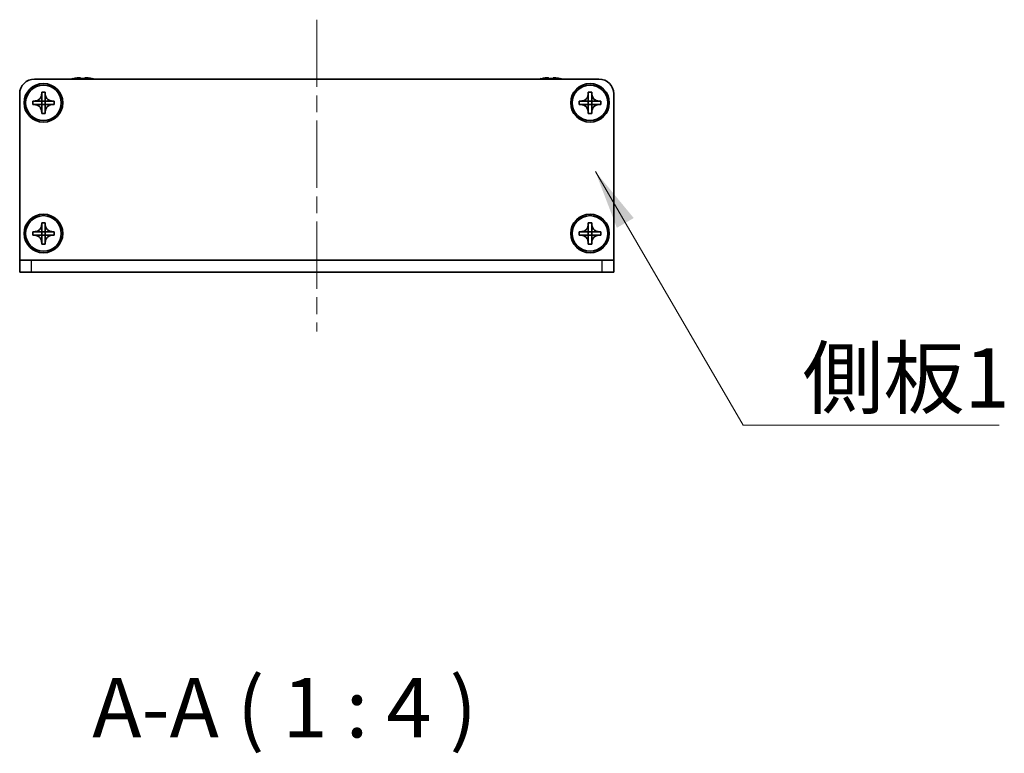
# Model space of a CAD drawing. Units: millimetres. Extents: x -50 to 7364, y -50 to 4717.
# Drawn here: x 1469 to 1635, y 1907 to 2030 of the extents above; entities that cross this region are included whole.
import ezdxf

# ---------------------------------------------------------------- set-up
doc = ezdxf.new("R2010")
doc.units = ezdxf.units.MM
doc.header["$LTSCALE"] = 2
doc.linetypes.add('CHAIN', pattern=[0.3543, 0.2362, -0.0295, 0.0591, -0.0295])
doc.layers.add('Centerline (ISO)', color=7, linetype='Continuous', lineweight=18, true_color=0x80ffff)
for name, color, linetype, lineweight in [('Symbol (ISO)', 7, 'Continuous', 18), ('Visible (ISO)', 7, 'Continuous', 35), ('Visible Narrow (ISO)', 7, 'Continuous', 25)]:
    doc.layers.add(name, color=color, linetype=linetype, lineweight=lineweight)
doc.styles.add('Note Text (TK)', font='txt')
doc.dimstyles.new('Default - Method 1b (TK)$7', dxfattribs={"dimscale": 2, "dimtxt": 2.5, "dimasz": 2.5, "dimexe": 1, "dimexo": 1.5, "dimgap": 1, "dimtad": 1, "dimtoh": 1, "dimrnd": 1e-08, "dimdsep": 46, "dimtxsty": 'Note Text (TK)', "dimcen": 0.09, "dimdle": 5, "dimclrd": 256, "dimclre": 100, "dimclrt": 7, "dimadec": 1, "dimazin": 1, "dimtfac": 1, "dimtmove": 0, "dimatfit": 3, "dimfxl": 0, "dimtolj": 1, "dimlwd": -1, "dimlwe": -1, "dimarcsym": 0})

msp = doc.modelspace()

# ---------------------------------------------------------------- linework, layer by layer
at = {"layer": 'Centerline (ISO)', "linetype": 'CHAIN', "ltscale": 23.990969}
msp.add_line((1518.7898, 2030.3213), (1518.7898, 1977.8213), dxfattribs=at)
at = {"layer": 'Visible (ISO)'}
for p, q in [((1477.7898, 2020.3963), (1477.7898, 2020.3866)), ((1479.0148, 2020.5098), (1479.0148, 2020.3866)), ((1479.7648, 2020.3866), (1479.7648, 2020.5098)), ((1480.9898, 2020.3866), (1480.9898, 2020.3963)), ((1556.5898, 2020.3963), (1556.5898, 2020.3866)), ((1557.8148, 2020.5098), (1557.8148, 2020.3866)), ((1558.5648, 2020.3866), (1558.5648, 2020.5098)), ((1559.7898, 2020.3866), (1559.7898, 2020.3963)), ((1471.2898, 2020.3213), (1566.2898, 2020.3213)), ((1468.7898, 1989.8223), (1468.7898, 2017.8213)), ((1472.4898, 2017.8213), (1472.4898, 2018.1213)), ((1472.4898, 2018.1213), (1473.0898, 2018.1213)), ((1472.4898, 2016.6223), (1472.4898, 2017.8213)), ((1473.0898, 2018.1213), (1473.0898, 2017.8213)), ((1473.0898, 2017.8213), (1473.0898, 2016.6223)), ((1564.4898, 2017.8213), (1564.4898, 2018.1213)), ((1564.4898, 2018.1213), (1565.0898, 2018.1213)), ((1564.4898, 2016.6223), (1564.4898, 2017.8213)), ((1565.0898, 2018.1213), (1565.0898, 2017.8213)), ((1565.0898, 2017.8213), (1565.0898, 2016.6223)), ((1568.7898, 2017.8213), (1568.7898, 1989.8223)), ((1470.9898, 2016.0213), (1470.9898, 2016.6213)), ((1470.9898, 2016.6213), (1471.2898, 2016.6213)), ((1471.2898, 2016.0213), (1470.9898, 2016.0213)), ((1471.2898, 2016.6213), (1472.4888, 2016.6213)), ((1472.4888, 2016.0213), (1471.2898, 2016.0213)), ((1472.4895, 2016.6216), (1472.4898, 2016.6213)), ((1472.4895, 2016.021), (1472.4898, 2016.0213)), ((1472.4898, 2016.0213), (1472.4898, 2016.6213)), ((1472.4898, 2016.6213), (1473.0898, 2016.6213)), ((1473.0898, 2016.0213), (1472.4898, 2016.0213)), ((1472.4898, 2014.8213), (1472.4898, 2016.0203)), ((1473.0901, 2016.6216), (1473.0898, 2016.6213)), ((1473.0898, 2016.6213), (1473.0898, 2016.0213)), ((1473.0901, 2016.021), (1473.0898, 2016.0213)), ((1473.0898, 2016.0203), (1473.0898, 2014.8213)), ((1473.0908, 2016.6213), (1474.2898, 2016.6213)), ((1474.2898, 2016.0213), (1473.0908, 2016.0213)), ((1474.2898, 2016.6213), (1474.5898, 2016.6213)), ((1474.5898, 2016.0213), (1474.2898, 2016.0213)), ((1474.5898, 2016.6213), (1474.5898, 2016.0213)), ((1562.9898, 2016.0213), (1562.9898, 2016.6213)), ((1562.9898, 2016.6213), (1563.2898, 2016.6213)), ((1563.2898, 2016.0213), (1562.9898, 2016.0213)), ((1563.2898, 2016.6213), (1564.4888, 2016.6213)), ((1564.4888, 2016.0213), (1563.2898, 2016.0213)), ((1564.4895, 2016.6216), (1564.4898, 2016.6213)), ((1564.4895, 2016.021), (1564.4898, 2016.0213)), ((1564.4898, 2016.0213), (1564.4898, 2016.6213)), ((1564.4898, 2016.6213), (1565.0898, 2016.6213)), ((1565.0898, 2016.0213), (1564.4898, 2016.0213)), ((1564.4898, 2014.8213), (1564.4898, 2016.0203)), ((1565.0901, 2016.6216), (1565.0898, 2016.6213)), ((1565.0898, 2016.6213), (1565.0898, 2016.0213)), ((1565.0901, 2016.021), (1565.0898, 2016.0213)), ((1565.0898, 2016.0203), (1565.0898, 2014.8213)), ((1565.0908, 2016.6213), (1566.2898, 2016.6213)), ((1566.2898, 2016.0213), (1565.0908, 2016.0213)), ((1566.2898, 2016.6213), (1566.5898, 2016.6213)), ((1566.5898, 2016.0213), (1566.2898, 2016.0213)), ((1566.5898, 2016.6213), (1566.5898, 2016.0213)), ((1472.4898, 2014.5213), (1472.4898, 2014.8213)), ((1473.0898, 2014.5213), (1472.4898, 2014.5213)), ((1473.0898, 2014.8213), (1473.0898, 2014.5213)), ((1564.4898, 2014.5213), (1564.4898, 2014.8213)), ((1565.0898, 2014.5213), (1564.4898, 2014.5213)), ((1565.0898, 2014.8213), (1565.0898, 2014.5213)), ((1472.4898, 1995.8213), (1472.4898, 1996.1213)), ((1472.4898, 1996.1213), (1473.0898, 1996.1213)), ((1472.4898, 1994.6223), (1472.4898, 1995.8213)), ((1473.0898, 1996.1213), (1473.0898, 1995.8213)), ((1473.0898, 1995.8213), (1473.0898, 1994.6223)), ((1564.4898, 1995.8213), (1564.4898, 1996.1213)), ((1564.4898, 1996.1213), (1565.0898, 1996.1213)), ((1564.4898, 1994.6223), (1564.4898, 1995.8213)), ((1565.0898, 1996.1213), (1565.0898, 1995.8213)), ((1565.0898, 1995.8213), (1565.0898, 1994.6223)), ((1470.9898, 1994.0213), (1470.9898, 1994.6213)), ((1470.9898, 1994.6213), (1471.2898, 1994.6213)), ((1471.2898, 1994.0213), (1470.9898, 1994.0213)), ((1471.2898, 1994.6213), (1472.4888, 1994.6213)), ((1472.4888, 1994.0213), (1471.2898, 1994.0213)), ((1472.4895, 1994.6216), (1472.4898, 1994.6213)), ((1472.4895, 1994.021), (1472.4898, 1994.0213)), ((1472.4898, 1994.0213), (1472.4898, 1994.6213)), ((1472.4898, 1994.6213), (1473.0898, 1994.6213)), ((1473.0898, 1994.0213), (1472.4898, 1994.0213)), ((1472.4898, 1992.8213), (1472.4898, 1994.0203)), ((1473.0901, 1994.6216), (1473.0898, 1994.6213)), ((1473.0898, 1994.6213), (1473.0898, 1994.0213)), ((1473.0901, 1994.021), (1473.0898, 1994.0213)), ((1473.0898, 1994.0203), (1473.0898, 1992.8213)), ((1473.0908, 1994.6213), (1474.2898, 1994.6213)), ((1474.2898, 1994.0213), (1473.0908, 1994.0213)), ((1474.2898, 1994.6213), (1474.5898, 1994.6213)), ((1474.5898, 1994.0213), (1474.2898, 1994.0213)), ((1474.5898, 1994.6213), (1474.5898, 1994.0213)), ((1562.9898, 1994.0213), (1562.9898, 1994.6213)), ((1562.9898, 1994.6213), (1563.2898, 1994.6213)), ((1563.2898, 1994.0213), (1562.9898, 1994.0213)), ((1563.2898, 1994.6213), (1564.4888, 1994.6213)), ((1564.4888, 1994.0213), (1563.2898, 1994.0213)), ((1564.4895, 1994.6216), (1564.4898, 1994.6213)), ((1564.4895, 1994.021), (1564.4898, 1994.0213)), ((1564.4898, 1994.0213), (1564.4898, 1994.6213)), ((1564.4898, 1994.6213), (1565.0898, 1994.6213)), ((1565.0898, 1994.0213), (1564.4898, 1994.0213)), ((1564.4898, 1992.8213), (1564.4898, 1994.0203)), ((1565.0901, 1994.6216), (1565.0898, 1994.6213)), ((1565.0898, 1994.6213), (1565.0898, 1994.0213)), ((1565.0901, 1994.021), (1565.0898, 1994.0213)), ((1565.0898, 1994.0203), (1565.0898, 1992.8213)), ((1565.0908, 1994.6213), (1566.2898, 1994.6213)), ((1566.2898, 1994.0213), (1565.0908, 1994.0213)), ((1566.2898, 1994.6213), (1566.5898, 1994.6213)), ((1566.5898, 1994.0213), (1566.2898, 1994.0213)), ((1566.5898, 1994.6213), (1566.5898, 1994.0213)), ((1472.4898, 1992.5213), (1472.4898, 1992.8213)), ((1473.0898, 1992.5213), (1472.4898, 1992.5213)), ((1473.0898, 1992.8213), (1473.0898, 1992.5213)), ((1564.4898, 1992.5213), (1564.4898, 1992.8213)), ((1565.0898, 1992.5213), (1564.4898, 1992.5213)), ((1565.0898, 1992.8213), (1565.0898, 1992.5213)), ((1468.7898, 1989.8213), (1468.7898, 1989.8223)), ((1468.7898, 1989.8213), (1470.7898, 1989.8213)), ((1468.7898, 1989.8213), (1468.7898, 1987.8213)), ((1470.7898, 1989.8213), (1566.7898, 1989.8213)), ((1566.7898, 1989.8213), (1568.7898, 1989.8213)), ((1568.7898, 1989.8213), (1568.7898, 1989.8223)), ((1568.7898, 1987.8213), (1568.7898, 1989.8213)), ((1470.7898, 1987.8213), (1468.7898, 1987.8213)), ((1470.7898, 1987.8213), (1566.7898, 1987.8213)), ((1568.7898, 1987.8213), (1566.7898, 1987.8213))]:
    msp.add_line(p, q, dxfattribs=at)
for centre, radius in [((1472.7898, 2016.3213), 3.25), ((1472.7898, 2016.3213), 3), ((1564.7898, 2016.3213), 3.25), ((1564.7898, 2016.3213), 3), ((1472.7898, 1994.3213), 3.25), ((1472.7898, 1994.3213), 3), ((1564.7898, 1994.3213), 3.25), ((1564.7898, 1994.3213), 3)]:
    msp.add_circle(centre, radius, dxfattribs=at)
for centre, radius, start, end in [((1479.3898, 2013.169), 7.4023, 102.482994, 104.933274), ((1479.3898, 2013.169), 7.3928, 96.7974, 102.499303), ((1479.3898, 2013.169), 7.2273, 87.025775, 92.974225), ((1479.3898, 2013.169), 7.3928, 77.500697, 83.2026), ((1479.3898, 2013.169), 7.4023, 75.066726, 77.517006), ((1558.1898, 2013.169), 7.4023, 102.482994, 104.933274), ((1558.1898, 2013.169), 7.3928, 96.7974, 102.499303), ((1558.1898, 2013.169), 7.2273, 87.025775, 92.974225), ((1558.1898, 2013.169), 7.3928, 77.500697, 83.2026), ((1558.1898, 2013.169), 7.4023, 75.066726, 77.517006), ((1471.2898, 2017.8213), 2.5, 90, 180), ((1566.2898, 2017.8213), 2.5, 0, 90)]:
    msp.add_arc(centre, radius, start, end, dxfattribs=at)
for points, knots in [([(1479.0148, 2020.5098), (1479.0148, 2020.5173), (1479.0023, 2020.5237), (1478.9514, 2020.5323), (1478.9128, 2020.5345), (1478.8238, 2020.5345), (1478.7674, 2020.5323), (1478.6442, 2020.5237), (1478.5773, 2020.5173), (1478.5148, 2020.5098)], [0.076192776, 0.076192776, 0.076192776, 0.076192776, 0.0950828432, 0.0950828432, 0.1139729103, 0.1139729103, 0.1328629774, 0.1328629774, 0.1517530446, 0.1517530446, 0.1517530446, 0.1517530446]), ([(1480.2648, 2020.5098), (1480.2022, 2020.5173), (1480.1354, 2020.5237), (1480.0121, 2020.5323), (1479.9557, 2020.5345), (1479.8667, 2020.5345), (1479.8282, 2020.5323), (1479.7772, 2020.5237), (1479.7648, 2020.5173), (1479.7648, 2020.5098)], [0.076192776, 0.076192776, 0.076192776, 0.076192776, 0.0950828432, 0.0950828432, 0.1139729103, 0.1139729103, 0.1328629774, 0.1328629774, 0.1517530446, 0.1517530446, 0.1517530446, 0.1517530446]), ([(1557.8148, 2020.5098), (1557.8148, 2020.5173), (1557.8023, 2020.5237), (1557.7514, 2020.5323), (1557.7128, 2020.5345), (1557.6238, 2020.5345), (1557.5674, 2020.5323), (1557.4442, 2020.5237), (1557.3773, 2020.5173), (1557.3148, 2020.5098)], [0.076192776, 0.076192776, 0.076192776, 0.076192776, 0.0950828432, 0.0950828432, 0.1139729103, 0.1139729103, 0.1328629774, 0.1328629774, 0.1517530446, 0.1517530446, 0.1517530446, 0.1517530446]), ([(1559.0648, 2020.5098), (1559.0022, 2020.5173), (1558.9354, 2020.5237), (1558.8121, 2020.5323), (1558.7557, 2020.5345), (1558.6667, 2020.5345), (1558.6282, 2020.5323), (1558.5772, 2020.5237), (1558.5648, 2020.5173), (1558.5648, 2020.5098)], [0.076192776, 0.076192776, 0.076192776, 0.076192776, 0.0950828432, 0.0950828432, 0.1139729103, 0.1139729103, 0.1328629774, 0.1328629774, 0.1517530446, 0.1517530446, 0.1517530446, 0.1517530446]), ([(1472.4898, 2017.8213), (1472.4898, 2017.7853), (1472.4881, 2017.7493), (1472.4816, 2017.6764), (1472.4765, 2017.6395), (1472.4556, 2017.5266), (1472.4341, 2017.4518), (1472.3757, 2017.3043), (1472.3384, 2017.2323), (1472.208, 2017.0329), (1472.0968, 2016.9193), (1471.8639, 2016.7602), (1471.7506, 2016.7063), (1471.5203, 2016.638), (1471.4053, 2016.6213), (1471.2898, 2016.6213)], [0, 0, 0, 0, 0.010798916, 0.010798916, 0.021961727, 0.021961727, 0.045257146, 0.045257146, 0.069525905, 0.069525905, 0.116754864, 0.116754864, 0.154152318, 0.154152318, 0.188823604, 0.188823604, 0.188823604, 0.188823604]), ([(1474.2898, 2016.6213), (1474.2538, 2016.6213), (1474.2178, 2016.6229), (1474.1449, 2016.6295), (1474.108, 2016.6345), (1473.9951, 2016.6554), (1473.9203, 2016.6769), (1473.7728, 2016.7353), (1473.7008, 2016.7726), (1473.5013, 2016.903), (1473.3878, 2017.0143), (1473.2287, 2017.2472), (1473.1748, 2017.3604), (1473.1065, 2017.5907), (1473.0898, 2017.7057), (1473.0898, 2017.8213)], [0, 0, 0, 0, 0.010798916, 0.010798916, 0.021961727, 0.021961727, 0.045257146, 0.045257146, 0.069525905, 0.069525905, 0.116754864, 0.116754864, 0.154152318, 0.154152318, 0.188823604, 0.188823604, 0.188823604, 0.188823604]), ([(1564.4898, 2017.8213), (1564.4898, 2017.7853), (1564.4881, 2017.7493), (1564.4816, 2017.6764), (1564.4765, 2017.6395), (1564.4556, 2017.5266), (1564.4341, 2017.4518), (1564.3757, 2017.3043), (1564.3384, 2017.2323), (1564.208, 2017.0329), (1564.0968, 2016.9193), (1563.8639, 2016.7602), (1563.7506, 2016.7063), (1563.5203, 2016.638), (1563.4053, 2016.6213), (1563.2898, 2016.6213)], [0, 0, 0, 0, 0.010798916, 0.010798916, 0.021961727, 0.021961727, 0.045257146, 0.045257146, 0.069525905, 0.069525905, 0.116754864, 0.116754864, 0.154152318, 0.154152318, 0.188823604, 0.188823604, 0.188823604, 0.188823604]), ([(1566.2898, 2016.6213), (1566.2538, 2016.6213), (1566.2178, 2016.6229), (1566.1449, 2016.6295), (1566.108, 2016.6345), (1565.9951, 2016.6554), (1565.9203, 2016.6769), (1565.7728, 2016.7353), (1565.7008, 2016.7726), (1565.5013, 2016.903), (1565.3878, 2017.0143), (1565.2287, 2017.2472), (1565.1748, 2017.3604), (1565.1065, 2017.5907), (1565.0898, 2017.7057), (1565.0898, 2017.8213)], [0, 0, 0, 0, 0.010798916, 0.010798916, 0.021961727, 0.021961727, 0.045257146, 0.045257146, 0.069525905, 0.069525905, 0.116754864, 0.116754864, 0.154152318, 0.154152318, 0.188823604, 0.188823604, 0.188823604, 0.188823604]), ([(1471.2898, 2016.0213), (1471.3258, 2016.0213), (1471.3617, 2016.0197), (1471.4346, 2016.0131), (1471.4715, 2016.008), (1471.5845, 2015.9871), (1471.6593, 2015.9656), (1471.8067, 2015.9072), (1471.8787, 2015.8699), (1472.0782, 2015.7395), (1472.1917, 2015.6283), (1472.3509, 2015.3954), (1472.4047, 2015.2821), (1472.4731, 2015.0518), (1472.4898, 2014.9368), (1472.4898, 2014.8213)], [0, 0, 0, 0, 0.010798916, 0.010798916, 0.021961727, 0.021961727, 0.045257146, 0.045257146, 0.069525905, 0.069525905, 0.116754864, 0.116754864, 0.154152318, 0.154152318, 0.188823604, 0.188823604, 0.188823604, 0.188823604]), ([(1472.4895, 2016.6216), (1472.4895, 2016.6216), (1472.4895, 2016.6216), (1472.4894, 2016.6215), (1472.4894, 2016.6215), (1472.4893, 2016.6215), (1472.4893, 2016.6214), (1472.4893, 2016.6214), (1472.4892, 2016.6214), (1472.4892, 2016.6214), (1472.4891, 2016.6213), (1472.4891, 2016.6213), (1472.4891, 2016.6213), (1472.489, 2016.6213), (1472.489, 2016.6213), (1472.489, 2016.6213), (1472.489, 2016.6213), (1472.489, 2016.6213), (1472.4889, 2016.6213), (1472.4889, 2016.6213), (1472.4889, 2016.6213), (1472.4889, 2016.6213), (1472.4889, 2016.6213), (1472.4889, 2016.6213), (1472.4889, 2016.6213), (1472.4888, 2016.6213), (1472.4888, 2016.6213), (1472.4888, 2016.6213), (1472.4888, 2016.6213), (1472.4888, 2016.6213), (1472.4888, 2016.6213), (1472.4888, 2016.6213), (1472.4888, 2016.6213), (1472.4888, 2016.6213), (1472.4888, 2016.6213), (1472.4888, 2016.6213)], [0.000083875613, 0.000083875613, 0.000083875613, 0.000083875613, 0.000087144519, 0.000087144519, 0.000099549628, 0.000099549628, 0.000112192129, 0.000112192129, 0.000124969053, 0.000124969053, 0.000137769574, 0.000137769574, 0.000144144359, 0.000144144359, 0.000150483427, 0.000150483427, 0.00015677365, 0.00015677365, 0.000163002563, 0.000163002563, 0.000166090425, 0.000166090425, 0.000169158647, 0.000169158647, 0.000172205911, 0.000172205911, 0.000173721296, 0.000173721296, 0.000175230974, 0.000175230974, 0.000176734797, 0.000176734797, 0.000178232621, 0.000178232621, 0.00018395296, 0.00018395296, 0.00018395296, 0.00018395296]), ([(1472.4888, 2016.0213), (1472.4889, 2016.0213), (1472.4891, 2016.0212), (1472.4893, 2016.0211), (1472.4893, 2016.0211), (1472.4893, 2016.0211), (1472.4893, 2016.0211), (1472.4894, 2016.0211), (1472.4894, 2016.0211), (1472.4894, 2016.021), (1472.4895, 2016.021), (1472.4895, 2016.021)], [0, 0, 0, 0, 0.000065190907, 0.000065190907, 0.000071601341, 0.000071601341, 0.000077978095, 0.000077978095, 0.00009057672, 0.00009057672, 0.00010023405, 0.00010023405, 0.00010023405, 0.00010023405]), ([(1472.4898, 2016.6223), (1472.4898, 2016.6221), (1472.4897, 2016.6219), (1472.4896, 2016.6218), (1472.4896, 2016.6218), (1472.4896, 2016.6217), (1472.4896, 2016.6217), (1472.4896, 2016.6217), (1472.4896, 2016.6217), (1472.4895, 2016.6216), (1472.4895, 2016.6216), (1472.4895, 2016.6216)], [0, 0, 0, 0, 0.000065190907, 0.000065190907, 0.000071601341, 0.000071601341, 0.000077978095, 0.000077978095, 0.00009057672, 0.00009057672, 0.00010023405, 0.00010023405, 0.00010023405, 0.00010023405]), ([(1472.4895, 2016.021), (1472.4895, 2016.021), (1472.4895, 2016.021), (1472.4895, 2016.0209), (1472.4895, 2016.0209), (1472.4896, 2016.0209), (1472.4896, 2016.0208), (1472.4896, 2016.0208), (1472.4897, 2016.0207), (1472.4897, 2016.0207), (1472.4897, 2016.0206), (1472.4897, 2016.0206), (1472.4897, 2016.0206), (1472.4897, 2016.0206), (1472.4897, 2016.0205), (1472.4897, 2016.0205), (1472.4897, 2016.0205), (1472.4897, 2016.0205), (1472.4898, 2016.0204), (1472.4898, 2016.0204), (1472.4898, 2016.0204), (1472.4898, 2016.0204), (1472.4898, 2016.0204), (1472.4898, 2016.0204), (1472.4898, 2016.0204), (1472.4898, 2016.0204), (1472.4898, 2016.0204), (1472.4898, 2016.0203), (1472.4898, 2016.0203), (1472.4898, 2016.0203), (1472.4898, 2016.0203), (1472.4898, 2016.0203), (1472.4898, 2016.0203), (1472.4898, 2016.0203), (1472.4898, 2016.0203), (1472.4898, 2016.0203)], [0.000083875613, 0.000083875613, 0.000083875613, 0.000083875613, 0.000087144519, 0.000087144519, 0.000099549628, 0.000099549628, 0.000112192129, 0.000112192129, 0.000124969053, 0.000124969053, 0.000137769574, 0.000137769574, 0.000144144359, 0.000144144359, 0.000150483427, 0.000150483427, 0.00015677365, 0.00015677365, 0.000163002563, 0.000163002563, 0.000166090425, 0.000166090425, 0.000169158647, 0.000169158647, 0.000172205911, 0.000172205911, 0.000173721296, 0.000173721296, 0.000175230974, 0.000175230974, 0.000176734797, 0.000176734797, 0.000178232621, 0.000178232621, 0.00018395296, 0.00018395296, 0.00018395296, 0.00018395296]), ([(1473.0901, 2016.6216), (1473.0901, 2016.6216), (1473.09, 2016.6216), (1473.09, 2016.6216), (1473.09, 2016.6216), (1473.09, 2016.6217), (1473.0899, 2016.6217), (1473.0899, 2016.6218), (1473.0899, 2016.6218), (1473.0899, 2016.6219), (1473.0898, 2016.6219), (1473.0898, 2016.6219), (1473.0898, 2016.622), (1473.0898, 2016.622), (1473.0898, 2016.622), (1473.0898, 2016.622), (1473.0898, 2016.6221), (1473.0898, 2016.6221), (1473.0898, 2016.6221), (1473.0898, 2016.6221), (1473.0898, 2016.6221), (1473.0898, 2016.6221), (1473.0898, 2016.6222), (1473.0898, 2016.6222), (1473.0898, 2016.6222), (1473.0898, 2016.6222), (1473.0898, 2016.6222), (1473.0898, 2016.6222), (1473.0898, 2016.6222), (1473.0898, 2016.6222), (1473.0898, 2016.6222), (1473.0898, 2016.6222), (1473.0898, 2016.6222), (1473.0898, 2016.6222), (1473.0898, 2016.6223), (1473.0898, 2016.6223)], [0.000083875613, 0.000083875613, 0.000083875613, 0.000083875613, 0.000087144519, 0.000087144519, 0.000099549628, 0.000099549628, 0.000112192129, 0.000112192129, 0.000124969053, 0.000124969053, 0.000137769574, 0.000137769574, 0.000144144359, 0.000144144359, 0.000150483427, 0.000150483427, 0.00015677365, 0.00015677365, 0.000163002563, 0.000163002563, 0.000166090424, 0.000166090424, 0.000169158647, 0.000169158647, 0.000172205911, 0.000172205911, 0.000173721296, 0.000173721296, 0.000175230974, 0.000175230974, 0.000176734797, 0.000176734797, 0.000178232621, 0.000178232621, 0.00018395296, 0.00018395296, 0.00018395296, 0.00018395296]), ([(1473.0898, 2014.8213), (1473.0898, 2014.9797), (1473.1211, 2015.1366), (1473.2438, 2015.4309), (1473.3345, 2015.5651), (1473.559, 2015.7855), (1473.6888, 2015.8713), (1473.9766, 2015.9903), (1474.1324, 2016.0213), (1474.2898, 2016.0213)], [0, 0, 0, 0, 0.047534213, 0.047534213, 0.095646709, 0.095646709, 0.141901189, 0.141901189, 0.189099427, 0.189099427, 0.189099427, 0.189099427]), ([(1473.0898, 2016.0203), (1473.0898, 2016.0203), (1473.0898, 2016.0204), (1473.0898, 2016.0205), (1473.0898, 2016.0206), (1473.0899, 2016.0207), (1473.0899, 2016.0208), (1473.09, 2016.0209), (1473.09, 2016.0209), (1473.0901, 2016.021)], [0, 0, 0, 0, 0.000024298345, 0.000024298345, 0.000049652668, 0.000049652668, 0.000075243801, 0.000075243801, 0.000100203991, 0.000100203991, 0.000100203991, 0.000100203991]), ([(1473.0908, 2016.6213), (1473.0906, 2016.6213), (1473.0904, 2016.6213), (1473.0903, 2016.6214), (1473.0903, 2016.6214), (1473.0902, 2016.6214), (1473.0902, 2016.6214), (1473.0902, 2016.6215), (1473.0901, 2016.6215), (1473.0901, 2016.6215), (1473.0901, 2016.6215), (1473.0901, 2016.6216)], [0, 0, 0, 0, 0.000065190907, 0.000065190907, 0.000071601341, 0.000071601341, 0.000077978095, 0.000077978095, 0.00009057672, 0.00009057672, 0.00010023405, 0.00010023405, 0.00010023405, 0.00010023405]), ([(1473.0901, 2016.021), (1473.0901, 2016.021), (1473.0902, 2016.0211), (1473.0903, 2016.0212), (1473.0903, 2016.0212), (1473.0905, 2016.0212), (1473.0905, 2016.0212), (1473.0906, 2016.0213), (1473.0907, 2016.0213), (1473.0908, 2016.0213)], [0.000083778107, 0.000083778107, 0.000083778107, 0.000083778107, 0.0001086609522, 0.0001086609522, 0.0001341727854, 0.0001341727854, 0.0001594485438, 0.0001594485438, 0.0001836716392, 0.0001836716392, 0.0001836716392, 0.0001836716392]), ([(1563.2898, 2016.0213), (1563.3258, 2016.0213), (1563.3617, 2016.0197), (1563.4346, 2016.0131), (1563.4715, 2016.008), (1563.5845, 2015.9871), (1563.6593, 2015.9656), (1563.8067, 2015.9072), (1563.8787, 2015.8699), (1564.0782, 2015.7395), (1564.1917, 2015.6283), (1564.3509, 2015.3954), (1564.4047, 2015.2821), (1564.4731, 2015.0518), (1564.4898, 2014.9368), (1564.4898, 2014.8213)], [0, 0, 0, 0, 0.010798916, 0.010798916, 0.021961727, 0.021961727, 0.045257146, 0.045257146, 0.069525905, 0.069525905, 0.116754864, 0.116754864, 0.154152318, 0.154152318, 0.188823604, 0.188823604, 0.188823604, 0.188823604]), ([(1564.4895, 2016.6216), (1564.4895, 2016.6216), (1564.4895, 2016.6216), (1564.4894, 2016.6215), (1564.4894, 2016.6215), (1564.4893, 2016.6215), (1564.4893, 2016.6214), (1564.4893, 2016.6214), (1564.4892, 2016.6214), (1564.4892, 2016.6214), (1564.4891, 2016.6213), (1564.4891, 2016.6213), (1564.4891, 2016.6213), (1564.489, 2016.6213), (1564.489, 2016.6213), (1564.489, 2016.6213), (1564.489, 2016.6213), (1564.489, 2016.6213), (1564.4889, 2016.6213), (1564.4889, 2016.6213), (1564.4889, 2016.6213), (1564.4889, 2016.6213), (1564.4889, 2016.6213), (1564.4889, 2016.6213), (1564.4889, 2016.6213), (1564.4888, 2016.6213), (1564.4888, 2016.6213), (1564.4888, 2016.6213), (1564.4888, 2016.6213), (1564.4888, 2016.6213), (1564.4888, 2016.6213), (1564.4888, 2016.6213), (1564.4888, 2016.6213), (1564.4888, 2016.6213), (1564.4888, 2016.6213), (1564.4888, 2016.6213)], [0.000083875613, 0.000083875613, 0.000083875613, 0.000083875613, 0.000087144519, 0.000087144519, 0.000099549628, 0.000099549628, 0.000112192129, 0.000112192129, 0.000124969053, 0.000124969053, 0.000137769574, 0.000137769574, 0.000144144359, 0.000144144359, 0.000150483427, 0.000150483427, 0.00015677365, 0.00015677365, 0.000163002563, 0.000163002563, 0.000166090425, 0.000166090425, 0.000169158647, 0.000169158647, 0.000172205911, 0.000172205911, 0.000173721296, 0.000173721296, 0.000175230974, 0.000175230974, 0.000176734797, 0.000176734797, 0.000178232621, 0.000178232621, 0.00018395296, 0.00018395296, 0.00018395296, 0.00018395296]), ([(1564.4888, 2016.0213), (1564.4889, 2016.0213), (1564.4891, 2016.0212), (1564.4893, 2016.0211), (1564.4893, 2016.0211), (1564.4893, 2016.0211), (1564.4893, 2016.0211), (1564.4894, 2016.0211), (1564.4894, 2016.0211), (1564.4894, 2016.021), (1564.4895, 2016.021), (1564.4895, 2016.021)], [0, 0, 0, 0, 0.000065190907, 0.000065190907, 0.000071601341, 0.000071601341, 0.000077978095, 0.000077978095, 0.00009057672, 0.00009057672, 0.00010023405, 0.00010023405, 0.00010023405, 0.00010023405]), ([(1564.4898, 2016.6223), (1564.4898, 2016.6221), (1564.4897, 2016.6219), (1564.4896, 2016.6218), (1564.4896, 2016.6218), (1564.4896, 2016.6217), (1564.4896, 2016.6217), (1564.4896, 2016.6217), (1564.4896, 2016.6217), (1564.4895, 2016.6216), (1564.4895, 2016.6216), (1564.4895, 2016.6216)], [0, 0, 0, 0, 0.000065190907, 0.000065190907, 0.000071601341, 0.000071601341, 0.000077978095, 0.000077978095, 0.00009057672, 0.00009057672, 0.00010023405, 0.00010023405, 0.00010023405, 0.00010023405]), ([(1564.4895, 2016.021), (1564.4895, 2016.021), (1564.4895, 2016.021), (1564.4895, 2016.0209), (1564.4895, 2016.0209), (1564.4896, 2016.0209), (1564.4896, 2016.0208), (1564.4896, 2016.0208), (1564.4897, 2016.0207), (1564.4897, 2016.0207), (1564.4897, 2016.0206), (1564.4897, 2016.0206), (1564.4897, 2016.0206), (1564.4897, 2016.0206), (1564.4897, 2016.0205), (1564.4897, 2016.0205), (1564.4897, 2016.0205), (1564.4897, 2016.0205), (1564.4898, 2016.0204), (1564.4898, 2016.0204), (1564.4898, 2016.0204), (1564.4898, 2016.0204), (1564.4898, 2016.0204), (1564.4898, 2016.0204), (1564.4898, 2016.0204), (1564.4898, 2016.0204), (1564.4898, 2016.0204), (1564.4898, 2016.0203), (1564.4898, 2016.0203), (1564.4898, 2016.0203), (1564.4898, 2016.0203), (1564.4898, 2016.0203), (1564.4898, 2016.0203), (1564.4898, 2016.0203), (1564.4898, 2016.0203), (1564.4898, 2016.0203)], [0.000083875613, 0.000083875613, 0.000083875613, 0.000083875613, 0.000087144519, 0.000087144519, 0.000099549628, 0.000099549628, 0.000112192129, 0.000112192129, 0.000124969053, 0.000124969053, 0.000137769574, 0.000137769574, 0.000144144359, 0.000144144359, 0.000150483427, 0.000150483427, 0.00015677365, 0.00015677365, 0.000163002563, 0.000163002563, 0.000166090425, 0.000166090425, 0.000169158647, 0.000169158647, 0.000172205911, 0.000172205911, 0.000173721296, 0.000173721296, 0.000175230974, 0.000175230974, 0.000176734797, 0.000176734797, 0.000178232621, 0.000178232621, 0.00018395296, 0.00018395296, 0.00018395296, 0.00018395296]), ([(1565.0901, 2016.6216), (1565.0901, 2016.6216), (1565.09, 2016.6216), (1565.09, 2016.6216), (1565.09, 2016.6216), (1565.09, 2016.6217), (1565.0899, 2016.6217), (1565.0899, 2016.6218), (1565.0899, 2016.6218), (1565.0899, 2016.6219), (1565.0898, 2016.6219), (1565.0898, 2016.6219), (1565.0898, 2016.622), (1565.0898, 2016.622), (1565.0898, 2016.622), (1565.0898, 2016.622), (1565.0898, 2016.6221), (1565.0898, 2016.6221), (1565.0898, 2016.6221), (1565.0898, 2016.6221), (1565.0898, 2016.6221), (1565.0898, 2016.6221), (1565.0898, 2016.6222), (1565.0898, 2016.6222), (1565.0898, 2016.6222), (1565.0898, 2016.6222), (1565.0898, 2016.6222), (1565.0898, 2016.6222), (1565.0898, 2016.6222), (1565.0898, 2016.6222), (1565.0898, 2016.6222), (1565.0898, 2016.6222), (1565.0898, 2016.6222), (1565.0898, 2016.6222), (1565.0898, 2016.6223), (1565.0898, 2016.6223)], [0.000083875613, 0.000083875613, 0.000083875613, 0.000083875613, 0.000087144519, 0.000087144519, 0.000099549628, 0.000099549628, 0.000112192129, 0.000112192129, 0.000124969053, 0.000124969053, 0.000137769574, 0.000137769574, 0.000144144359, 0.000144144359, 0.000150483427, 0.000150483427, 0.00015677365, 0.00015677365, 0.000163002563, 0.000163002563, 0.000166090424, 0.000166090424, 0.000169158647, 0.000169158647, 0.000172205911, 0.000172205911, 0.000173721296, 0.000173721296, 0.000175230974, 0.000175230974, 0.000176734797, 0.000176734797, 0.000178232621, 0.000178232621, 0.00018395296, 0.00018395296, 0.00018395296, 0.00018395296]), ([(1565.0898, 2014.8213), (1565.0898, 2014.9797), (1565.1211, 2015.1366), (1565.2438, 2015.4309), (1565.3345, 2015.5651), (1565.559, 2015.7855), (1565.6888, 2015.8713), (1565.9766, 2015.9903), (1566.1324, 2016.0213), (1566.2898, 2016.0213)], [0, 0, 0, 0, 0.047534213, 0.047534213, 0.095646709, 0.095646709, 0.141901189, 0.141901189, 0.189099427, 0.189099427, 0.189099427, 0.189099427]), ([(1565.0898, 2016.0203), (1565.0898, 2016.0203), (1565.0898, 2016.0204), (1565.0898, 2016.0205), (1565.0898, 2016.0206), (1565.0899, 2016.0207), (1565.0899, 2016.0208), (1565.09, 2016.0209), (1565.09, 2016.0209), (1565.0901, 2016.021)], [0, 0, 0, 0, 0.000024298345, 0.000024298345, 0.000049652668, 0.000049652668, 0.000075243801, 0.000075243801, 0.000100203991, 0.000100203991, 0.000100203991, 0.000100203991]), ([(1565.0908, 2016.6213), (1565.0906, 2016.6213), (1565.0904, 2016.6213), (1565.0903, 2016.6214), (1565.0903, 2016.6214), (1565.0902, 2016.6214), (1565.0902, 2016.6214), (1565.0902, 2016.6215), (1565.0901, 2016.6215), (1565.0901, 2016.6215), (1565.0901, 2016.6215), (1565.0901, 2016.6216)], [0, 0, 0, 0, 0.000065190907, 0.000065190907, 0.000071601341, 0.000071601341, 0.000077978095, 0.000077978095, 0.00009057672, 0.00009057672, 0.00010023405, 0.00010023405, 0.00010023405, 0.00010023405]), ([(1565.0901, 2016.021), (1565.0901, 2016.021), (1565.0902, 2016.0211), (1565.0903, 2016.0212), (1565.0903, 2016.0212), (1565.0905, 2016.0212), (1565.0905, 2016.0212), (1565.0906, 2016.0213), (1565.0907, 2016.0213), (1565.0908, 2016.0213)], [0.000083778107, 0.000083778107, 0.000083778107, 0.000083778107, 0.0001086609522, 0.0001086609522, 0.0001341727854, 0.0001341727854, 0.0001594485438, 0.0001594485438, 0.0001836716392, 0.0001836716392, 0.0001836716392, 0.0001836716392]), ([(1472.4898, 1995.8213), (1472.4898, 1995.7853), (1472.4881, 1995.7493), (1472.4816, 1995.6764), (1472.4765, 1995.6395), (1472.4556, 1995.5266), (1472.4341, 1995.4518), (1472.3757, 1995.3043), (1472.3384, 1995.2323), (1472.208, 1995.0329), (1472.0968, 1994.9193), (1471.8639, 1994.7602), (1471.7506, 1994.7063), (1471.5203, 1994.638), (1471.4053, 1994.6213), (1471.2898, 1994.6213)], [0, 0, 0, 0, 0.010798916, 0.010798916, 0.021961727, 0.021961727, 0.045257146, 0.045257146, 0.069525905, 0.069525905, 0.116754864, 0.116754864, 0.154152318, 0.154152318, 0.188823604, 0.188823604, 0.188823604, 0.188823604]), ([(1474.2898, 1994.6213), (1474.2538, 1994.6213), (1474.2178, 1994.6229), (1474.1449, 1994.6295), (1474.108, 1994.6345), (1473.9951, 1994.6554), (1473.9203, 1994.6769), (1473.7728, 1994.7353), (1473.7008, 1994.7726), (1473.5013, 1994.903), (1473.3878, 1995.0143), (1473.2287, 1995.2472), (1473.1748, 1995.3604), (1473.1065, 1995.5907), (1473.0898, 1995.7057), (1473.0898, 1995.8213)], [0, 0, 0, 0, 0.010798916, 0.010798916, 0.021961727, 0.021961727, 0.045257146, 0.045257146, 0.069525905, 0.069525905, 0.116754864, 0.116754864, 0.154152318, 0.154152318, 0.188823604, 0.188823604, 0.188823604, 0.188823604]), ([(1564.4898, 1995.8213), (1564.4898, 1995.7853), (1564.4881, 1995.7493), (1564.4816, 1995.6764), (1564.4765, 1995.6395), (1564.4556, 1995.5266), (1564.4341, 1995.4518), (1564.3757, 1995.3043), (1564.3384, 1995.2323), (1564.208, 1995.0329), (1564.0968, 1994.9193), (1563.8639, 1994.7602), (1563.7506, 1994.7063), (1563.5203, 1994.638), (1563.4053, 1994.6213), (1563.2898, 1994.6213)], [0, 0, 0, 0, 0.010798916, 0.010798916, 0.021961727, 0.021961727, 0.045257146, 0.045257146, 0.069525905, 0.069525905, 0.116754864, 0.116754864, 0.154152318, 0.154152318, 0.188823604, 0.188823604, 0.188823604, 0.188823604]), ([(1566.2898, 1994.6213), (1566.2538, 1994.6213), (1566.2178, 1994.6229), (1566.1449, 1994.6295), (1566.108, 1994.6345), (1565.9951, 1994.6554), (1565.9203, 1994.6769), (1565.7728, 1994.7353), (1565.7008, 1994.7726), (1565.5013, 1994.903), (1565.3878, 1995.0143), (1565.2287, 1995.2472), (1565.1748, 1995.3604), (1565.1065, 1995.5907), (1565.0898, 1995.7057), (1565.0898, 1995.8213)], [0, 0, 0, 0, 0.010798916, 0.010798916, 0.021961727, 0.021961727, 0.045257146, 0.045257146, 0.069525905, 0.069525905, 0.116754864, 0.116754864, 0.154152318, 0.154152318, 0.188823604, 0.188823604, 0.188823604, 0.188823604]), ([(1471.2898, 1994.0213), (1471.3258, 1994.0213), (1471.3617, 1994.0197), (1471.4346, 1994.0131), (1471.4715, 1994.008), (1471.5845, 1993.9871), (1471.6593, 1993.9656), (1471.8067, 1993.9072), (1471.8787, 1993.8699), (1472.0782, 1993.7395), (1472.1917, 1993.6283), (1472.3509, 1993.3954), (1472.4047, 1993.2821), (1472.4731, 1993.0518), (1472.4898, 1992.9368), (1472.4898, 1992.8213)], [0, 0, 0, 0, 0.010798916, 0.010798916, 0.021961727, 0.021961727, 0.045257146, 0.045257146, 0.069525905, 0.069525905, 0.116754864, 0.116754864, 0.154152318, 0.154152318, 0.188823604, 0.188823604, 0.188823604, 0.188823604]), ([(1472.4895, 1994.6216), (1472.4895, 1994.6216), (1472.4895, 1994.6216), (1472.4894, 1994.6215), (1472.4894, 1994.6215), (1472.4893, 1994.6215), (1472.4893, 1994.6214), (1472.4893, 1994.6214), (1472.4892, 1994.6214), (1472.4892, 1994.6214), (1472.4891, 1994.6213), (1472.4891, 1994.6213), (1472.4891, 1994.6213), (1472.489, 1994.6213), (1472.489, 1994.6213), (1472.489, 1994.6213), (1472.489, 1994.6213), (1472.489, 1994.6213), (1472.4889, 1994.6213), (1472.4889, 1994.6213), (1472.4889, 1994.6213), (1472.4889, 1994.6213), (1472.4889, 1994.6213), (1472.4889, 1994.6213), (1472.4889, 1994.6213), (1472.4888, 1994.6213), (1472.4888, 1994.6213), (1472.4888, 1994.6213), (1472.4888, 1994.6213), (1472.4888, 1994.6213), (1472.4888, 1994.6213), (1472.4888, 1994.6213), (1472.4888, 1994.6213), (1472.4888, 1994.6213), (1472.4888, 1994.6213), (1472.4888, 1994.6213)], [0.000083875613, 0.000083875613, 0.000083875613, 0.000083875613, 0.000087144519, 0.000087144519, 0.000099549628, 0.000099549628, 0.000112192129, 0.000112192129, 0.000124969053, 0.000124969053, 0.000137769574, 0.000137769574, 0.000144144359, 0.000144144359, 0.000150483427, 0.000150483427, 0.00015677365, 0.00015677365, 0.000163002563, 0.000163002563, 0.000166090425, 0.000166090425, 0.000169158647, 0.000169158647, 0.000172205911, 0.000172205911, 0.000173721296, 0.000173721296, 0.000175230974, 0.000175230974, 0.000176734797, 0.000176734797, 0.000178232621, 0.000178232621, 0.00018395296, 0.00018395296, 0.00018395296, 0.00018395296]), ([(1472.4888, 1994.0213), (1472.4889, 1994.0213), (1472.4891, 1994.0212), (1472.4893, 1994.0211), (1472.4893, 1994.0211), (1472.4893, 1994.0211), (1472.4893, 1994.0211), (1472.4894, 1994.0211), (1472.4894, 1994.0211), (1472.4894, 1994.021), (1472.4895, 1994.021), (1472.4895, 1994.021)], [0, 0, 0, 0, 0.000065190907, 0.000065190907, 0.000071601341, 0.000071601341, 0.000077978095, 0.000077978095, 0.00009057672, 0.00009057672, 0.00010023405, 0.00010023405, 0.00010023405, 0.00010023405]), ([(1472.4898, 1994.6223), (1472.4898, 1994.6221), (1472.4897, 1994.6219), (1472.4896, 1994.6218), (1472.4896, 1994.6218), (1472.4896, 1994.6217), (1472.4896, 1994.6217), (1472.4896, 1994.6217), (1472.4896, 1994.6217), (1472.4895, 1994.6216), (1472.4895, 1994.6216), (1472.4895, 1994.6216)], [0, 0, 0, 0, 0.000065190907, 0.000065190907, 0.000071601341, 0.000071601341, 0.000077978095, 0.000077978095, 0.00009057672, 0.00009057672, 0.00010023405, 0.00010023405, 0.00010023405, 0.00010023405]), ([(1472.4895, 1994.021), (1472.4895, 1994.021), (1472.4895, 1994.021), (1472.4895, 1994.0209), (1472.4895, 1994.0209), (1472.4896, 1994.0209), (1472.4896, 1994.0208), (1472.4896, 1994.0208), (1472.4897, 1994.0207), (1472.4897, 1994.0207), (1472.4897, 1994.0206), (1472.4897, 1994.0206), (1472.4897, 1994.0206), (1472.4897, 1994.0206), (1472.4897, 1994.0205), (1472.4897, 1994.0205), (1472.4897, 1994.0205), (1472.4897, 1994.0205), (1472.4898, 1994.0204), (1472.4898, 1994.0204), (1472.4898, 1994.0204), (1472.4898, 1994.0204), (1472.4898, 1994.0204), (1472.4898, 1994.0204), (1472.4898, 1994.0204), (1472.4898, 1994.0204), (1472.4898, 1994.0204), (1472.4898, 1994.0203), (1472.4898, 1994.0203), (1472.4898, 1994.0203), (1472.4898, 1994.0203), (1472.4898, 1994.0203), (1472.4898, 1994.0203), (1472.4898, 1994.0203), (1472.4898, 1994.0203), (1472.4898, 1994.0203)], [0.000083875613, 0.000083875613, 0.000083875613, 0.000083875613, 0.000087144519, 0.000087144519, 0.000099549628, 0.000099549628, 0.000112192129, 0.000112192129, 0.000124969053, 0.000124969053, 0.000137769574, 0.000137769574, 0.000144144359, 0.000144144359, 0.000150483427, 0.000150483427, 0.00015677365, 0.00015677365, 0.000163002563, 0.000163002563, 0.000166090425, 0.000166090425, 0.000169158647, 0.000169158647, 0.000172205911, 0.000172205911, 0.000173721296, 0.000173721296, 0.000175230974, 0.000175230974, 0.000176734797, 0.000176734797, 0.000178232621, 0.000178232621, 0.00018395296, 0.00018395296, 0.00018395296, 0.00018395296]), ([(1473.0901, 1994.6216), (1473.0901, 1994.6216), (1473.09, 1994.6216), (1473.09, 1994.6216), (1473.09, 1994.6216), (1473.09, 1994.6217), (1473.0899, 1994.6217), (1473.0899, 1994.6218), (1473.0899, 1994.6218), (1473.0899, 1994.6219), (1473.0898, 1994.6219), (1473.0898, 1994.6219), (1473.0898, 1994.622), (1473.0898, 1994.622), (1473.0898, 1994.622), (1473.0898, 1994.622), (1473.0898, 1994.6221), (1473.0898, 1994.6221), (1473.0898, 1994.6221), (1473.0898, 1994.6221), (1473.0898, 1994.6221), (1473.0898, 1994.6221), (1473.0898, 1994.6222), (1473.0898, 1994.6222), (1473.0898, 1994.6222), (1473.0898, 1994.6222), (1473.0898, 1994.6222), (1473.0898, 1994.6222), (1473.0898, 1994.6222), (1473.0898, 1994.6222), (1473.0898, 1994.6222), (1473.0898, 1994.6222), (1473.0898, 1994.6222), (1473.0898, 1994.6222), (1473.0898, 1994.6223), (1473.0898, 1994.6223)], [0.000083875613, 0.000083875613, 0.000083875613, 0.000083875613, 0.000087144519, 0.000087144519, 0.000099549628, 0.000099549628, 0.000112192129, 0.000112192129, 0.000124969053, 0.000124969053, 0.000137769574, 0.000137769574, 0.000144144359, 0.000144144359, 0.000150483427, 0.000150483427, 0.00015677365, 0.00015677365, 0.000163002563, 0.000163002563, 0.000166090424, 0.000166090424, 0.000169158647, 0.000169158647, 0.000172205911, 0.000172205911, 0.000173721296, 0.000173721296, 0.000175230974, 0.000175230974, 0.000176734797, 0.000176734797, 0.000178232621, 0.000178232621, 0.00018395296, 0.00018395296, 0.00018395296, 0.00018395296]), ([(1473.0898, 1992.8213), (1473.0898, 1992.9797), (1473.1211, 1993.1366), (1473.2438, 1993.4309), (1473.3345, 1993.5651), (1473.559, 1993.7855), (1473.6888, 1993.8713), (1473.9766, 1993.9903), (1474.1324, 1994.0213), (1474.2898, 1994.0213)], [0, 0, 0, 0, 0.047534213, 0.047534213, 0.095646709, 0.095646709, 0.141901189, 0.141901189, 0.189099427, 0.189099427, 0.189099427, 0.189099427]), ([(1473.0898, 1994.0203), (1473.0898, 1994.0203), (1473.0898, 1994.0204), (1473.0898, 1994.0205), (1473.0898, 1994.0206), (1473.0899, 1994.0207), (1473.0899, 1994.0208), (1473.09, 1994.0209), (1473.09, 1994.0209), (1473.0901, 1994.021)], [0, 0, 0, 0, 0.000024298345, 0.000024298345, 0.000049652668, 0.000049652668, 0.000075243801, 0.000075243801, 0.000100203991, 0.000100203991, 0.000100203991, 0.000100203991]), ([(1473.0908, 1994.6213), (1473.0906, 1994.6213), (1473.0904, 1994.6213), (1473.0903, 1994.6214), (1473.0903, 1994.6214), (1473.0902, 1994.6214), (1473.0902, 1994.6214), (1473.0902, 1994.6215), (1473.0901, 1994.6215), (1473.0901, 1994.6215), (1473.0901, 1994.6215), (1473.0901, 1994.6216)], [0, 0, 0, 0, 0.000065190907, 0.000065190907, 0.000071601341, 0.000071601341, 0.000077978095, 0.000077978095, 0.00009057672, 0.00009057672, 0.00010023405, 0.00010023405, 0.00010023405, 0.00010023405]), ([(1473.0901, 1994.021), (1473.0901, 1994.021), (1473.0902, 1994.0211), (1473.0903, 1994.0212), (1473.0903, 1994.0212), (1473.0905, 1994.0212), (1473.0905, 1994.0212), (1473.0906, 1994.0213), (1473.0907, 1994.0213), (1473.0908, 1994.0213)], [0.000083778107, 0.000083778107, 0.000083778107, 0.000083778107, 0.0001086609522, 0.0001086609522, 0.0001341727854, 0.0001341727854, 0.0001594485438, 0.0001594485438, 0.0001836716392, 0.0001836716392, 0.0001836716392, 0.0001836716392]), ([(1563.2898, 1994.0213), (1563.3258, 1994.0213), (1563.3617, 1994.0197), (1563.4346, 1994.0131), (1563.4715, 1994.008), (1563.5845, 1993.9871), (1563.6593, 1993.9656), (1563.8067, 1993.9072), (1563.8787, 1993.8699), (1564.0782, 1993.7395), (1564.1917, 1993.6283), (1564.3509, 1993.3954), (1564.4047, 1993.2821), (1564.4731, 1993.0518), (1564.4898, 1992.9368), (1564.4898, 1992.8213)], [0, 0, 0, 0, 0.010798916, 0.010798916, 0.021961727, 0.021961727, 0.045257146, 0.045257146, 0.069525905, 0.069525905, 0.116754864, 0.116754864, 0.154152318, 0.154152318, 0.188823604, 0.188823604, 0.188823604, 0.188823604]), ([(1564.4895, 1994.6216), (1564.4895, 1994.6216), (1564.4895, 1994.6216), (1564.4894, 1994.6215), (1564.4894, 1994.6215), (1564.4893, 1994.6215), (1564.4893, 1994.6214), (1564.4893, 1994.6214), (1564.4892, 1994.6214), (1564.4892, 1994.6214), (1564.4891, 1994.6213), (1564.4891, 1994.6213), (1564.4891, 1994.6213), (1564.489, 1994.6213), (1564.489, 1994.6213), (1564.489, 1994.6213), (1564.489, 1994.6213), (1564.489, 1994.6213), (1564.4889, 1994.6213), (1564.4889, 1994.6213), (1564.4889, 1994.6213), (1564.4889, 1994.6213), (1564.4889, 1994.6213), (1564.4889, 1994.6213), (1564.4889, 1994.6213), (1564.4888, 1994.6213), (1564.4888, 1994.6213), (1564.4888, 1994.6213), (1564.4888, 1994.6213), (1564.4888, 1994.6213), (1564.4888, 1994.6213), (1564.4888, 1994.6213), (1564.4888, 1994.6213), (1564.4888, 1994.6213), (1564.4888, 1994.6213), (1564.4888, 1994.6213)], [0.000083875613, 0.000083875613, 0.000083875613, 0.000083875613, 0.000087144519, 0.000087144519, 0.000099549628, 0.000099549628, 0.000112192129, 0.000112192129, 0.000124969053, 0.000124969053, 0.000137769574, 0.000137769574, 0.000144144359, 0.000144144359, 0.000150483427, 0.000150483427, 0.00015677365, 0.00015677365, 0.000163002563, 0.000163002563, 0.000166090425, 0.000166090425, 0.000169158647, 0.000169158647, 0.000172205911, 0.000172205911, 0.000173721296, 0.000173721296, 0.000175230974, 0.000175230974, 0.000176734797, 0.000176734797, 0.000178232621, 0.000178232621, 0.00018395296, 0.00018395296, 0.00018395296, 0.00018395296]), ([(1564.4888, 1994.0213), (1564.4889, 1994.0213), (1564.4891, 1994.0212), (1564.4893, 1994.0211), (1564.4893, 1994.0211), (1564.4893, 1994.0211), (1564.4893, 1994.0211), (1564.4894, 1994.0211), (1564.4894, 1994.0211), (1564.4894, 1994.021), (1564.4895, 1994.021), (1564.4895, 1994.021)], [0, 0, 0, 0, 0.000065190907, 0.000065190907, 0.000071601341, 0.000071601341, 0.000077978095, 0.000077978095, 0.00009057672, 0.00009057672, 0.00010023405, 0.00010023405, 0.00010023405, 0.00010023405]), ([(1564.4898, 1994.6223), (1564.4898, 1994.6221), (1564.4897, 1994.6219), (1564.4896, 1994.6218), (1564.4896, 1994.6218), (1564.4896, 1994.6217), (1564.4896, 1994.6217), (1564.4896, 1994.6217), (1564.4896, 1994.6217), (1564.4895, 1994.6216), (1564.4895, 1994.6216), (1564.4895, 1994.6216)], [0, 0, 0, 0, 0.000065190907, 0.000065190907, 0.000071601341, 0.000071601341, 0.000077978095, 0.000077978095, 0.00009057672, 0.00009057672, 0.00010023405, 0.00010023405, 0.00010023405, 0.00010023405]), ([(1564.4895, 1994.021), (1564.4895, 1994.021), (1564.4895, 1994.021), (1564.4895, 1994.0209), (1564.4895, 1994.0209), (1564.4896, 1994.0209), (1564.4896, 1994.0208), (1564.4896, 1994.0208), (1564.4897, 1994.0207), (1564.4897, 1994.0207), (1564.4897, 1994.0206), (1564.4897, 1994.0206), (1564.4897, 1994.0206), (1564.4897, 1994.0206), (1564.4897, 1994.0205), (1564.4897, 1994.0205), (1564.4897, 1994.0205), (1564.4897, 1994.0205), (1564.4898, 1994.0204), (1564.4898, 1994.0204), (1564.4898, 1994.0204), (1564.4898, 1994.0204), (1564.4898, 1994.0204), (1564.4898, 1994.0204), (1564.4898, 1994.0204), (1564.4898, 1994.0204), (1564.4898, 1994.0204), (1564.4898, 1994.0203), (1564.4898, 1994.0203), (1564.4898, 1994.0203), (1564.4898, 1994.0203), (1564.4898, 1994.0203), (1564.4898, 1994.0203), (1564.4898, 1994.0203), (1564.4898, 1994.0203), (1564.4898, 1994.0203)], [0.000083875613, 0.000083875613, 0.000083875613, 0.000083875613, 0.000087144519, 0.000087144519, 0.000099549628, 0.000099549628, 0.000112192129, 0.000112192129, 0.000124969053, 0.000124969053, 0.000137769574, 0.000137769574, 0.000144144359, 0.000144144359, 0.000150483427, 0.000150483427, 0.00015677365, 0.00015677365, 0.000163002563, 0.000163002563, 0.000166090425, 0.000166090425, 0.000169158647, 0.000169158647, 0.000172205911, 0.000172205911, 0.000173721296, 0.000173721296, 0.000175230974, 0.000175230974, 0.000176734797, 0.000176734797, 0.000178232621, 0.000178232621, 0.00018395296, 0.00018395296, 0.00018395296, 0.00018395296]), ([(1565.0901, 1994.6216), (1565.0901, 1994.6216), (1565.09, 1994.6216), (1565.09, 1994.6216), (1565.09, 1994.6216), (1565.09, 1994.6217), (1565.0899, 1994.6217), (1565.0899, 1994.6218), (1565.0899, 1994.6218), (1565.0899, 1994.6219), (1565.0898, 1994.6219), (1565.0898, 1994.6219), (1565.0898, 1994.622), (1565.0898, 1994.622), (1565.0898, 1994.622), (1565.0898, 1994.622), (1565.0898, 1994.6221), (1565.0898, 1994.6221), (1565.0898, 1994.6221), (1565.0898, 1994.6221), (1565.0898, 1994.6221), (1565.0898, 1994.6221), (1565.0898, 1994.6222), (1565.0898, 1994.6222), (1565.0898, 1994.6222), (1565.0898, 1994.6222), (1565.0898, 1994.6222), (1565.0898, 1994.6222), (1565.0898, 1994.6222), (1565.0898, 1994.6222), (1565.0898, 1994.6222), (1565.0898, 1994.6222), (1565.0898, 1994.6222), (1565.0898, 1994.6222), (1565.0898, 1994.6223), (1565.0898, 1994.6223)], [0.000083875613, 0.000083875613, 0.000083875613, 0.000083875613, 0.000087144519, 0.000087144519, 0.000099549628, 0.000099549628, 0.000112192129, 0.000112192129, 0.000124969053, 0.000124969053, 0.000137769574, 0.000137769574, 0.000144144359, 0.000144144359, 0.000150483427, 0.000150483427, 0.00015677365, 0.00015677365, 0.000163002563, 0.000163002563, 0.000166090424, 0.000166090424, 0.000169158647, 0.000169158647, 0.000172205911, 0.000172205911, 0.000173721296, 0.000173721296, 0.000175230974, 0.000175230974, 0.000176734797, 0.000176734797, 0.000178232621, 0.000178232621, 0.00018395296, 0.00018395296, 0.00018395296, 0.00018395296]), ([(1565.0898, 1992.8213), (1565.0898, 1992.9797), (1565.1211, 1993.1366), (1565.2438, 1993.4309), (1565.3345, 1993.5651), (1565.559, 1993.7855), (1565.6888, 1993.8713), (1565.9766, 1993.9903), (1566.1324, 1994.0213), (1566.2898, 1994.0213)], [0, 0, 0, 0, 0.047534213, 0.047534213, 0.095646709, 0.095646709, 0.141901189, 0.141901189, 0.189099427, 0.189099427, 0.189099427, 0.189099427]), ([(1565.0898, 1994.0203), (1565.0898, 1994.0203), (1565.0898, 1994.0204), (1565.0898, 1994.0205), (1565.0898, 1994.0206), (1565.0899, 1994.0207), (1565.0899, 1994.0208), (1565.09, 1994.0209), (1565.09, 1994.0209), (1565.0901, 1994.021)], [0, 0, 0, 0, 0.000024298345, 0.000024298345, 0.000049652668, 0.000049652668, 0.000075243801, 0.000075243801, 0.000100203991, 0.000100203991, 0.000100203991, 0.000100203991]), ([(1565.0908, 1994.6213), (1565.0906, 1994.6213), (1565.0904, 1994.6213), (1565.0903, 1994.6214), (1565.0903, 1994.6214), (1565.0902, 1994.6214), (1565.0902, 1994.6214), (1565.0902, 1994.6215), (1565.0901, 1994.6215), (1565.0901, 1994.6215), (1565.0901, 1994.6215), (1565.0901, 1994.6216)], [0, 0, 0, 0, 0.000065190907, 0.000065190907, 0.000071601341, 0.000071601341, 0.000077978095, 0.000077978095, 0.00009057672, 0.00009057672, 0.00010023405, 0.00010023405, 0.00010023405, 0.00010023405]), ([(1565.0901, 1994.021), (1565.0901, 1994.021), (1565.0902, 1994.0211), (1565.0903, 1994.0212), (1565.0903, 1994.0212), (1565.0905, 1994.0212), (1565.0905, 1994.0212), (1565.0906, 1994.0213), (1565.0907, 1994.0213), (1565.0908, 1994.0213)], [0.000083778107, 0.000083778107, 0.000083778107, 0.000083778107, 0.0001086609522, 0.0001086609522, 0.0001341727854, 0.0001341727854, 0.0001594485438, 0.0001594485438, 0.0001836716392, 0.0001836716392, 0.0001836716392, 0.0001836716392])]:
    msp.add_open_spline(points, degree=3, knots=knots, dxfattribs=at)
at = {"layer": 'Visible Narrow (ISO)'}
for p, q in [((1468.7898, 1989.8223), (1568.7898, 1989.8223)), ((1470.7898, 1987.8213), (1470.7898, 1989.8213)), ((1566.7898, 1989.8213), (1566.7898, 1987.8213))]:
    msp.add_line(p, q, dxfattribs=at)

# ---------------------------------------------------------------- texts
at = {"layer": 'Symbol (ISO)', "color": 7, "insert": (1600.559, 1975.0073), "char_height": 10, "width": 37.426901, "attachment_point": 1, "line_spacing_factor": 1.5, "style": 'Note Text (TK)'}
msp.add_mtext('{\\fＭＳ Ｐゴシック|b0|i0;側板1}', dxfattribs=at)
at = {"layer": 'Symbol (ISO)', "color": 7, "insert": (1480.9959, 1906.3341), "char_height": 10, "attachment_point": 7, "style": 'Note Text (TK)'}
msp.add_mtext('A-A ( 1 : 4 )', dxfattribs=at)

# ---------------------------------------------------------------- leaders
at = {"layer": 'Symbol (ISO)', "color": 100, "true_color": 0x00ff40, "annotation_type": 0, "has_hookline": 1, "hookline_direction": 0, "text_width": 33.125}
msp.add_leader([(1565.6964, 2004.7374), (1590.559, 1962.0594), (1600.559, 1962.0594)], dimstyle='Default - Method 1b (TK)$7', override={"dimscale": 0, "dimtxt": 10, "dimasz": 10, "dimgap": 0, "dimtad": 1}, dxfattribs=at)

doc.saveas('drawing.dxf')
